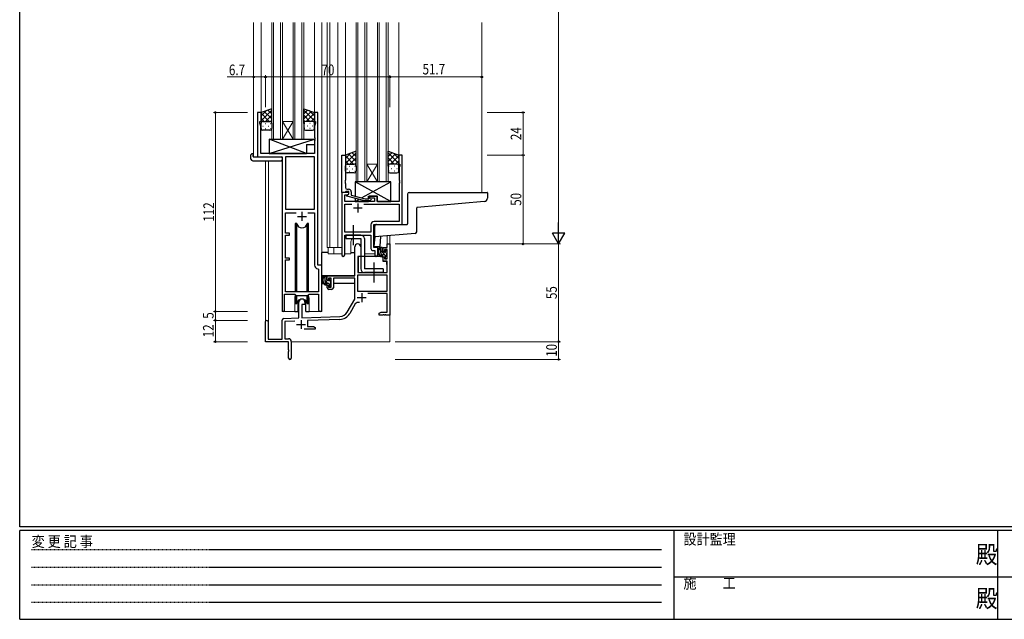
# Model space of a CAD drawing. Extents: x 0 to 1133, y 0 to 806.
# Drawn here: x 4 to 558, y 0 to 338 of the extents above; entities that cross this region are included whole.
import ezdxf

# ---------------------------------------------------------------- set-up
doc = ezdxf.new("R2010")
doc.units = 0
doc.linetypes.add('HIDDEN', pattern=[0.375, 0.25, -0.125])
doc.linetypes.add('YCENTER_1', pattern=[13, 10, -1, 1, -1])
for name, color, linetype, lineweight in [('YKK_11', 7, 'CONTINUOUS', 30), ('YKK_12', 2, 'CONTINUOUS', 13), ('YKK_13', 4, 'CONTINUOUS', 30), ('YKK_D', 6, 'CONTINUOUS', 13)]:
    doc.layers.add(name, color=color, linetype=linetype, lineweight=lineweight)
doc.layers.add('YKK_ZWAK', color=7, linetype='CONTINUOUS')
doc.styles.add('text-b', font='extslim2.shx', dxfattribs={"width": 0.8, "bigfont": 'extfont2.shx'})
doc.styles.add('YKK_OSSTYLE1', font='romans.shx', dxfattribs={"width": 0.9, "bigfont": 'EXTFONT.SHX'})

# ---------------------------------------------------------------- blocks, each defined once
blk = doc.blocks.new('A201')
at = {"layer": 'YKK_ZWAK', "color": 254, "linetype": 'Continuous'}
for p, q in [((21, 35), (21, 410)), ((571, 35), (21, 35)), ((544, 34), (21, 34)), ((21, 9), (21, 34)), ((205, 34), (205, 9)), ((296, 34), (296, 9)), ((21, 9), (544, 9))]:
    blk.add_line(p, q, dxfattribs=at)
at = {"layer": 'YKK_ZWAK', "color": 131, "linetype": 'HIDDEN'}
for p, q in [((24.28, 28.63), (201.57, 28.63)), ((24.28, 23.68), (201.57, 23.68)), ((24.28, 18.74), (201.57, 18.74)), ((24.28, 13.79), (201.57, 13.79))]:
    blk.add_line(p, q, dxfattribs=at)
at = {"layer": 'YKK_ZWAK', "color": 131, "linetype": 'Continuous'}
for p, q in [((205, 21), (297, 21)), ((297, 21), (389, 21))]:
    blk.add_line(p, q, dxfattribs=at)
at = {"layer": 'YKK_ZWAK', "color": 131, "linetype": 'Continuous', "style": 'YKK_OSSTYLE1', "width": 0.9}
for s, p in [('設計監理', (207.69, 30.05)), ('変 更 記 事', (24.37, 29.39)), ('施\u3000\u3000工', (207.69, 17.68))]:
    blk.add_text(s, height=3, dxfattribs=at).set_placement(p)
at = {"layer": 'YKK_ZWAK', "color": 254, "linetype": 'Continuous', "style": 'YKK_OSSTYLE1', "width": 0.9}
for p in [(289.94, 24.75), (289.94, 12.37)]:
    blk.add_text('殿', height=5, dxfattribs=at).set_placement(p)

msp = doc.modelspace()

# ---------------------------------------------------------------- linework, layer by layer
at = {"layer": 'YKK_11', "linetype": 'ByBlock', "lineweight": -2, "ltscale": 0.5}
for p, q in [((139.8, 285.28), (137.8, 285.28)), ((137.8, 285.28), (137.8, 260.28)), ((139.8, 280.28), (139.8, 285.28)), ((171.8, 285.28), (169.8, 285.28)), ((169.8, 285.28), (169.8, 280.28)), ((171.8, 199.28), (171.8, 285.28)), ((139.1, 279.28), (139.1, 280.28)), ((139.1, 280.28), (139.8, 280.28)), ((139.73, 277.55), (139.1, 279.28)), ((139.73, 262.28), (139.73, 277.55)), ((169.8, 280.28), (170.5, 280.28)), ((170.5, 279.28), (169.87, 277.55)), ((169.87, 277.55), (169.87, 271.24)), ((170.5, 280.28), (170.5, 279.28)), ((169.87, 271.24), (169.99, 271.06)), ((169.99, 270.51), (169.87, 270.33)), ((169.87, 270.33), (169.87, 270.24)), ((169.87, 270.24), (169.99, 270.06)), ((169.99, 269.51), (169.87, 269.33)), ((169.87, 269.33), (169.87, 262.28)), ((169.99, 271.06), (169.99, 270.51)), ((169.99, 270.06), (169.99, 269.51)), ((169.87, 262.28), (139.73, 262.28)), ((153.53, 260.35), (153.53, 230.78)), ((153.53, 260.35), (153.53, 230.78)), ((169.87, 260.35), (153.53, 260.35)), ((169.87, 230.78), (169.87, 260.35)), ((185.2, 240.28), (185.2, 261.28)), ((185.2, 261.28), (187.2, 261.28)), ((187.2, 261.28), (187.2, 247.24)), ((219.2, 261.28), (217.2, 261.28)), ((217.2, 261.28), (217.2, 256.28)), ((219.2, 222.28), (219.2, 261.28)), ((137.8, 260.28), (151.6, 260.28)), ((151.6, 260.28), (151.6, 173.93)), ((217.2, 256.28), (217.9, 256.28)), ((217.9, 255.28), (217.57, 254.38)), ((217.9, 256.28), (217.9, 255.28)), ((217.57, 254.38), (217.57, 247.24)), ((187.2, 247.24), (187.08, 247.06)), ((187.08, 247.06), (187.08, 246.51)), ((187.08, 246.51), (187.2, 246.33)), ((187.2, 246.24), (187.08, 246.06)), ((187.08, 246.06), (187.08, 245.51)), ((187.08, 245.51), (187.2, 245.33)), ((187.2, 246.33), (187.2, 246.24)), ((187.2, 245.33), (187.2, 243.08)), ((217.57, 247.24), (217.69, 247.06)), ((217.69, 246.51), (217.57, 246.33)), ((217.57, 246.33), (217.57, 246.24)), ((217.57, 246.24), (217.69, 246.06)), ((217.69, 245.51), (217.57, 245.33)), ((217.57, 245.33), (217.57, 235.28)), ((217.69, 247.06), (217.69, 246.51)), ((217.69, 246.06), (217.69, 245.51)), ((186.9, 240.28), (185.2, 240.28)), ((189.2, 240.28), (185.2, 240.28)), ((185.2, 240.28), (185.2, 205.1)), ((186.83, 235.28), (186.83, 238.98)), ((186.83, 238.98), (188.33, 238.98)), ((187.2, 240.58), (186.9, 240.28)), ((187.4, 240.78), (187.2, 240.58)), ((189.2, 240.78), (187.4, 240.78)), ((188, 238.79), (189.2, 239.48)), ((188, 238.19), (188, 238.79)), ((198.1, 235.48), (188, 238.19)), ((188.2, 242.08), (189, 242.08)), ((188.33, 238.98), (189.2, 239.48)), ((189.2, 239.48), (189.2, 240.78)), ((189.2, 239.48), (189.2, 240.28)), ((190.5, 240.58), (190.5, 238.76)), ((190.5, 238.76), (198.26, 236.68)), ((205.1, 238.28), (200.6, 238.28)), ((200.6, 238.28), (200.6, 237.28)), ((205.1, 235.28), (205.1, 238.28)), ((203.6, 235.28), (186.83, 235.28)), ((186.83, 217.91), (186.83, 233.65)), ((186.83, 233.65), (190.85, 233.65)), ((197.55, 233.65), (217.57, 233.65)), ((197.55, 233.65), (217.57, 233.65)), ((200.94, 235.48), (198.1, 235.48)), ((198.26, 236.68), (200.45, 236.68)), ((200.45, 236.68), (200.87, 237.11)), ((200.6, 237.28), (203.6, 237.28)), ((201.72, 236.26), (200.94, 235.48)), ((203.6, 237.28), (203.6, 235.28)), ((217.57, 235.28), (205.1, 235.28)), ((217.57, 233.65), (217.57, 223.91)), ((153.53, 230.78), (169.87, 230.78)), ((153.53, 217.28), (153.53, 228.85)), ((153.53, 228.85), (159.45, 228.85)), ((166.15, 228.85), (169.87, 228.85)), ((166.15, 228.85), (169.87, 228.85)), ((169.87, 228.85), (169.87, 199.35)), ((201.57, 222.11), (201.57, 217.91)), ((203.2, 209.28), (203.2, 222.28)), ((203.2, 222.28), (219.2, 222.28)), ((217.57, 223.91), (203.37, 223.91)), ((155.7, 217.28), (153.53, 217.28)), ((153.53, 203.28), (153.53, 216.28)), ((153.53, 216.28), (155.7, 216.28)), ((155.7, 216.28), (155.7, 217.28)), ((201.57, 217.91), (186.83, 217.91)), ((186.83, 205.1), (186.83, 216.28)), ((186.83, 216.28), (201.57, 216.28)), ((201.57, 216.28), (201.57, 208.65)), ((210.67, 209.28), (210.67, 211.28)), ((210.67, 211.28), (212.3, 211.28)), ((212.3, 211.28), (212.3, 171.28)), ((192.5, 193.28), (192.5, 209.58)), ((195.9, 209.58), (195.9, 204.28)), ((202.57, 207.65), (203.77, 207.65)), ((205.4, 209.28), (203.2, 209.28)), ((203.77, 207.65), (203.77, 205.1)), ((205.4, 205.1), (205.4, 209.28)), ((208.4, 206.98), (208.4, 209.28)), ((208.4, 209.28), (210.67, 209.28)), ((209.2, 206.98), (208.4, 206.98)), ((210.67, 208.08), (209.2, 208.08)), ((209.2, 208.08), (209.2, 206.98)), ((210.67, 202.88), (210.67, 208.08)), ((155.7, 203.28), (153.53, 203.28)), ((153.53, 184.28), (153.53, 202.28)), ((153.53, 202.28), (155.7, 202.28)), ((155.7, 202.28), (155.7, 203.28)), ((195.9, 204.28), (194.3, 204.28)), ((194.3, 204.28), (194.3, 195.28)), ((208.4, 201.68), (208.4, 203.98)), ((208.4, 203.98), (209.2, 203.98)), ((210.67, 201.68), (208.4, 201.68)), ((209.2, 203.98), (209.2, 202.88)), ((209.2, 202.88), (210.67, 202.88)), ((210.67, 195.28), (210.67, 201.68)), ((171.78, 197.36), (172.07, 197.06)), ((174, 199.28), (171.8, 199.28)), ((172.07, 197.06), (172.07, 184.28)), ((174, 174.25), (174, 199.28)), ((194.3, 195.28), (210.67, 195.28)), ((177, 190.98), (177, 193.28)), ((177, 193.28), (192.5, 193.28)), ((177.8, 190.98), (177, 190.98)), ((179.3, 192.08), (177.8, 192.08)), ((177.8, 192.08), (177.8, 190.98)), ((179.3, 186.88), (179.3, 192.08)), ((192.5, 192.08), (180.5, 192.08)), ((180.5, 192.08), (180.5, 186.68)), ((192.5, 180.28), (192.5, 192.08)), ((210.67, 193.65), (194.13, 193.65)), ((210.67, 193.65), (194.13, 193.65)), ((194.13, 193.65), (194.13, 184.68)), ((210.67, 184.68), (210.67, 193.65)), ((152.9, 173.93), (152.9, 183.08)), ((152.9, 183.08), (158.8, 183.08)), ((172.07, 184.28), (153.53, 184.28)), ((158.8, 183.08), (159.53, 182.35)), ((166.07, 182.35), (166.8, 183.08)), ((166.8, 183.08), (172.07, 183.08)), ((172.07, 183.08), (172.07, 174.25)), ((177, 186.68), (177, 187.98)), ((177, 187.98), (177.8, 187.98)), ((177.8, 187.98), (177.8, 186.88)), ((177.8, 186.88), (179.3, 186.88)), ((179.5, 185.68), (178, 185.68)), ((194.13, 184.68), (210.67, 184.68)), ((210.67, 183.48), (199.79, 183.48)), ((210.67, 172.91), (210.67, 183.48)), ((159.53, 182.35), (166.07, 182.35)), ((161.1, 169.62), (161.1, 178.58)), ((164.5, 177.28), (162.8, 177.28)), ((162.8, 177.28), (162.8, 169.67)), ((164.5, 178.58), (164.5, 177.28)), ((188.24, 172.92), (192.5, 180.28)), ((192.79, 177.53), (189.65, 172.1)), ((206.3, 172.28), (207.39, 172.91)), ((206.3, 171.28), (206.3, 172.28)), ((207.39, 172.91), (210.67, 172.91)), ((142.3, 156.28), (142.3, 167.58)), ((143.7, 167.58), (143.7, 157.68)), ((151.6, 157.68), (151.6, 168.32)), ((152.56, 169.32), (161.1, 169.62)), ((158.86, 167.91), (153.23, 167.71)), ((153.23, 167.71), (153.23, 157.91)), ((162.8, 169.67), (184.09, 170.42)), ((184.14, 168.79), (166, 168.16)), ((166, 168.16), (166, 164.91)), ((208.34, 171.28), (206.3, 171.28)), ((208.52, 171.4), (208.34, 171.28)), ((209.07, 171.4), (208.52, 171.4)), ((209.25, 171.28), (209.07, 171.4)), ((209.34, 171.28), (209.25, 171.28)), ((209.52, 171.4), (209.34, 171.28)), ((210.07, 171.4), (209.52, 171.4)), ((210.25, 171.28), (210.07, 171.4)), ((212.3, 171.28), (210.25, 171.28)), ((170.3, 163.28), (163.95, 163.28)), ((166, 164.91), (169.2, 164.91)), ((169.2, 164.91), (170.3, 164.28)), ((170.3, 164.28), (170.3, 163.28)), ((155.3, 156.28), (142.3, 156.28)), ((143.7, 157.68), (151.6, 157.68)), ((153.23, 157.91), (155.3, 157.91)), ((155.3, 151.74), (155.3, 156.28)), ((156.8, 156.41), (156.8, 147.03)), ((155.42, 151.56), (155.3, 151.74)), ((155.3, 150.83), (155.42, 151.01)), ((155.3, 147.03), (155.3, 150.83)), ((155.42, 151.01), (155.42, 151.56))]:
    msp.add_line(p, q, dxfattribs=at)
at = {"layer": 'YKK_11', "ltscale": 0.5}
for p, q in [((194.2, 234.08), (194.2, 229.08)), ((162.8, 229.28), (162.8, 224.28)), ((191.7, 231.58), (196.7, 231.58)), ((160.3, 226.78), (165.3, 226.78)), ((196.4, 183.58), (196.4, 178.58)), ((193.9, 181.08), (198.9, 181.08)), ((162.3, 168.48), (162.3, 163.48)), ((159.8, 165.98), (164.8, 165.98))]:
    msp.add_line(p, q, dxfattribs=at)
at = {"layer": 'YKK_11', "linetype": 'ByBlock', "lineweight": -2, "ltscale": 0.5}
for centre, radius, start, end in [((188.2, 243.08), 1, 180, 270), ((189, 240.58), 1.5, 0, 90), ((201.3, 236.68), 0.6, 315, 135), ((203.37, 222.11), 1.8, 90, 180), ((194.2, 209.58), 1.7, 360, 180), ((186.01, 205.1), 0.815, 180, 0), ((202.57, 208.65), 1, 180, 270), ((204.58, 205.1), 0.815, 180, 0), ((171.87, 199.35), 2, 180, 267.5081), ((178, 186.68), 1, 180, 270), ((179.5, 186.68), 1, 270, 360), ((162.8, 178.58), 1.7, 360, 180), ((194.35, 176.63), 1.8, 65.2987, 150), ((152.25, 173.93), 0.65, 180, 0), ((173.03, 174.25), 0.965, 180, 0), ((183.91, 175.42), 5, 272, 330), ((183.91, 175.42), 6.63, 272, 330), ((143, 167.58), 0.7, 360, 180), ((152.6, 168.32), 1, 92, 180), ((155.3, 156.41), 1.5, 0, 90), ((156.05, 147.03), 0.75, 180, 0)]:
    msp.add_arc(centre, radius, start, end, dxfattribs=at)
at = {"layer": 'YKK_12', "ltscale": 1.5}
for p, q in [((135.6, 336.03), (135.6, 260.28)), ((139.8, 336.03), (139.8, 284.78)), ((145.8, 336.03), (145.8, 270.28)), ((146.8, 270.28), (146.8, 336.03)), ((150.8, 336.03), (150.8, 270.28)), ((151.8, 270.28), (151.8, 336.03)), ((157.8, 336.03), (157.8, 270.28)), ((158.8, 270.28), (158.8, 336.03)), ((162.8, 336.03), (162.8, 270.28)), ((163.8, 270.28), (163.8, 336.03)), ((169.8, 336.03), (169.8, 284.78)), ((174, 336.03), (174, 173.28)), ((177, 336.03), (177, 209.28)), ((178.5, 336.03), (178.5, 209.28)), ((183, 336.03), (183, 209.28)), ((187.2, 336.03), (187.2, 260.78)), ((193.2, 336.03), (193.2, 246.28)), ((194.2, 246.28), (194.2, 336.03)), ((198.2, 336.03), (198.2, 246.28)), ((199.2, 246.28), (199.2, 336.03)), ((205.2, 336.03), (205.2, 246.28)), ((206.2, 246.28), (206.2, 336.03)), ((210.2, 336.03), (210.2, 246.28)), ((211.2, 246.28), (211.2, 336.03)), ((217.2, 336.03), (217.2, 260.78)), ((264, 336.03), (264, 240.28)), ((151.8, 280.28), (157.8, 280.28)), ((151.8, 270.28), (157.8, 280.28)), ((157.8, 270.28), (151.8, 280.28)), ((145.8, 270.28), (151.8, 270.28)), ((151.8, 270.28), (157.8, 270.28)), ((157.8, 270.28), (163.8, 270.28)), ((138.1, 260.28), (135.6, 260.28)), ((142.3, 258.1), (142.3, 167.58)), ((143.93, 258.1), (143.93, 157.68)), ((199.2, 256.28), (205.2, 256.28)), ((199.2, 246.28), (205.2, 256.28)), ((205.2, 246.28), (199.2, 256.28)), ((151.6, 173.28), (151.6, 244.98)), ((193.2, 246.28), (199.2, 246.28)), ((199.2, 246.28), (205.2, 246.28)), ((205.2, 246.28), (211.2, 246.28)), ((190.2, 211.78), (190.2, 205.78)), ((198.2, 211.78), (198.2, 205.78)), ((210.67, 215.82), (210.67, 211.28)), ((210.97, 211.28), (210.67, 211.28)), ((212.3, 215.96), (212.3, 211.28)), ((177, 209.28), (185.2, 209.28)), ((177.5, 209.28), (177.5, 205.78)), ((177.5, 205.78), (185.2, 205.78)), ((180.7, 209.28), (180.7, 205.78)), ((186.83, 205.78), (190.2, 205.78)), ((198.2, 205.78), (203.77, 205.78)), ((205.4, 205.78), (205.4, 209.78)), ((158.8, 180.78), (158.8, 173.28)), ((166.8, 180.78), (166.8, 173.28)), ((158.8, 173.28), (151.6, 173.28)), ((174, 173.28), (166.8, 173.28)), ((212.3, 171.78), (212.3, 156.28)), ((156.8, 156.28), (212.3, 156.28))]:
    msp.add_line(p, q, dxfattribs=at)
for centre, start, end in [((194.2, 211.78), 141.3184, 180), ((194.2, 211.78), 0, 20.3641), ((162.8, 180.78), 159.6359, 180), ((162.8, 180.78), 0, 20.3641)]:
    msp.add_arc(centre, 4, start, end, dxfattribs=at)
at = {"layer": 'YKK_13', "ltscale": 1.5}
for p, q in [((145.8, 287.43), (139.8, 285.28)), ((139.8, 280.55), (145.8, 286.55)), ((139.8, 283.38), (142.76, 286.34)), ((139.8, 285.28), (139.8, 279.28)), ((144.42, 280.28), (139.8, 284.9)), ((145.8, 281.73), (141.6, 285.93)), ((142.36, 280.28), (145.8, 283.72)), ((145.8, 284.56), (143.68, 286.67)), ((145.8, 279.06), (145.8, 287.43)), ((163.8, 279.06), (163.8, 287.43)), ((163.8, 287.43), (169.8, 285.28)), ((163.8, 284.56), (165.91, 286.67)), ((169.8, 280.55), (163.8, 286.55)), ((163.8, 281.73), (167.99, 285.93)), ((167.24, 280.28), (163.8, 283.72)), ((165.18, 280.28), (169.8, 284.9)), ((169.8, 283.38), (166.84, 286.34)), ((169.8, 285.28), (169.8, 279.28)), ((141.59, 280.28), (139.8, 282.08)), ((139.8, 276.28), (139.8, 279.28)), ((140.72, 277.65), (140.92, 277.65)), ((140.8, 280.28), (144.4, 280.28)), ((141.2, 280.28), (144.8, 280.28)), ((142.13, 279.06), (142.33, 279.06)), ((143.75, 277.65), (143.95, 277.65)), ((145.13, 280.23), (145.8, 280.9)), ((145.16, 279.06), (145.36, 279.06)), ((145.8, 279.28), (145.8, 276.28)), ((164.47, 280.23), (163.8, 280.9)), ((163.8, 279.28), (163.8, 276.28)), ((164.43, 279.06), (164.23, 279.06)), ((168.4, 280.28), (164.8, 280.28)), ((168.8, 280.28), (165.2, 280.28)), ((165.85, 277.65), (165.65, 277.65)), ((167.46, 279.06), (167.26, 279.06)), ((168.01, 280.28), (169.8, 282.08)), ((168.88, 277.65), (168.68, 277.65)), ((169.8, 276.28), (169.8, 279.28)), ((144.8, 275.28), (140.8, 275.28)), ((142.13, 276.23), (142.33, 276.23)), ((145.16, 276.23), (145.36, 276.23)), ((164.43, 276.23), (164.23, 276.23)), ((164.8, 275.28), (168.8, 275.28)), ((167.46, 276.23), (167.26, 276.23)), ((144.37, 270.28), (144.37, 262.28)), ((144.37, 270.28), (169.87, 270.28)), ((144.37, 262.28), (169.87, 270.28)), ((165.37, 262.28), (144.37, 270.28)), ((165.37, 267.28), (165.37, 262.28)), ((165.37, 267.28), (169.87, 267.28)), ((169.87, 270.28), (169.87, 267.28)), ((134.11, 259.1), (134.11, 261.47)), ((135.11, 261.98), (135.3, 261.98)), ((135.3, 261.98), (135.3, 261.48)), ((135.3, 260.58), (135.3, 261.48)), ((144.37, 262.28), (165.37, 262.28)), ((193.2, 263.43), (187.2, 261.28)), ((187.2, 256.55), (193.2, 262.55)), ((187.2, 259.38), (190.16, 262.34)), ((187.2, 261.28), (187.2, 255.28)), ((191.82, 256.28), (187.2, 260.9)), ((193.2, 257.73), (189, 261.93)), ((193.2, 260.56), (191.08, 262.67)), ((193.2, 255.06), (193.2, 263.43)), ((211.2, 255.06), (211.2, 263.43)), ((211.2, 263.43), (217.2, 261.28)), ((211.2, 260.56), (213.31, 262.67)), ((217.2, 256.55), (211.2, 262.55)), ((211.2, 257.73), (215.39, 261.93)), ((212.58, 256.28), (217.2, 260.9)), ((217.2, 259.38), (214.24, 262.34)), ((217.2, 261.28), (217.2, 255.28)), ((135.11, 258.1), (151.1, 258.1)), ((135.6, 260.28), (151.1, 260.28)), ((151.6, 259.78), (151.6, 259.1)), ((151.6, 259.1), (151.6, 258.6)), ((188.99, 256.28), (187.2, 258.08)), ((187.2, 252.28), (187.2, 255.28)), ((188.2, 256.28), (191.8, 256.28)), ((188.6, 256.28), (192.2, 256.28)), ((189.53, 255.06), (189.73, 255.06)), ((189.76, 256.28), (193.2, 259.72)), ((192.53, 256.23), (193.2, 256.9)), ((192.56, 255.06), (192.76, 255.06)), ((193.2, 255.28), (193.2, 252.28)), ((214.64, 256.28), (211.2, 259.72)), ((211.87, 256.23), (211.2, 256.9)), ((211.2, 255.28), (211.2, 252.28)), ((211.83, 255.06), (211.63, 255.06)), ((215.8, 256.28), (212.2, 256.28)), ((216.2, 256.28), (212.6, 256.28)), ((214.86, 255.06), (214.66, 255.06)), ((215.41, 256.28), (217.2, 258.08)), ((217.2, 252.28), (217.2, 255.28)), ((188.12, 253.65), (188.32, 253.65)), ((192.2, 251.28), (188.2, 251.28)), ((189.53, 252.23), (189.73, 252.23)), ((191.15, 253.65), (191.35, 253.65)), ((192.56, 252.23), (192.76, 252.23)), ((211.83, 252.23), (211.63, 252.23)), ((212.2, 251.28), (216.2, 251.28)), ((213.25, 253.65), (213.05, 253.65)), ((214.86, 252.23), (214.66, 252.23)), ((216.28, 253.65), (216.08, 253.65)), ((212.77, 246.28), (192.77, 246.28)), ((192.77, 246.28), (192.77, 238.16)), ((212.77, 235.28), (192.77, 246.28)), ((196.28, 237.21), (212.77, 246.28)), ((212.77, 235.28), (212.77, 246.28)), ((200.27, 236.68), (200.27, 238.28)), ((200.27, 238.28), (205.27, 238.28)), ((205.27, 235.28), (205.27, 238.28)), ((222.19, 239.28), (222.19, 222.58)), ((223.19, 240.28), (266.89, 240.28)), ((267.19, 239.98), (267.19, 237.12)), ((192.77, 236.91), (192.77, 235.28)), ((192.77, 235.28), (194.76, 236.38)), ((192.77, 235.28), (200.27, 235.28)), ((200.27, 235.28), (200.27, 235.48)), ((205.27, 235.28), (212.77, 235.28)), ((265.37, 235.12), (227.67, 231.83)), ((227.39, 218.2), (227.39, 231.53)), ((159.05, 222.78), (159.05, 184.28)), ((159.84, 222.78), (159.05, 222.78)), ((159.84, 184.28), (159.84, 222.78)), ((166.55, 222.78), (165.75, 222.78)), ((165.75, 184.28), (165.75, 222.78)), ((166.55, 184.28), (166.55, 222.78)), ((204.7, 222.28), (221.89, 222.28)), ((195.9, 216.28), (187.4, 216.28)), ((187.4, 216.28), (187.4, 214.28)), ((203.7, 215.21), (203.7, 221.28)), ((226.48, 217.2), (203.7, 215.21)), ((187.4, 214.28), (195.9, 214.28)), ((195.9, 214.28), (195.9, 197.28)), ((197.9, 214.28), (197.9, 197.28)), ((203.7, 215.21), (203.25, 210.11)), ((207.04, 215.5), (206.56, 210.06)), ((174, 193.28), (174, 206.48)), ((177.5, 206.48), (174, 206.48)), ((190.2, 206.48), (192.5, 206.48)), ((203.55, 209.78), (206.26, 209.78)), ((207.87, 209.28), (206.57, 209.28)), ((207.17, 206.08), (207.17, 209.28)), ((208.17, 206.98), (208.17, 208.98)), ((209.27, 205.08), (208.17, 205.08)), ((209.11, 206.68), (208.47, 206.68)), ((209.57, 207.48), (209.57, 207.14)), ((210.58, 207.2), (210.08, 207.7)), ((210.47, 204.18), (210.47, 206.18)), ((210.67, 206.38), (210.67, 206.98)), ((194.4, 201.78), (194.3, 201.78)), ((194.42, 203.99), (194.37, 197.78)), ((208.3, 204.28), (194.72, 204.28)), ((208.3, 204.28), (208.37, 201.68)), ((208.37, 201.68), (210.33, 201.68)), ((209.57, 204.78), (209.57, 203.48)), ((209.87, 203.18), (210.37, 203.18)), ((210.67, 197.78), (210.63, 201.39)), ((210.67, 203.48), (210.67, 203.98)), ((194.3, 196.85), (194.37, 196.77)), ((194.37, 197.78), (194.39, 195.58)), ((194.69, 195.28), (210.35, 195.28)), ((208.4, 197.28), (197.9, 197.28)), ((208.4, 195.28), (197.9, 195.28)), ((208.4, 197.28), (208.4, 195.28)), ((210.65, 195.58), (210.67, 197.78)), ((192.2, 193.28), (174, 193.28)), ((174.2, 193.28), (174.2, 192.03)), ((174.2, 189.89), (174.2, 188.98)), ((174.2, 188.98), (174.78, 188.98)), ((176.47, 193.28), (175.17, 193.28)), ((175.48, 188.98), (178.09, 188.98)), ((175.77, 190.08), (175.77, 193.28)), ((176.77, 190.98), (176.77, 192.98)), ((177.87, 189.08), (176.77, 189.08)), ((177.71, 190.68), (177.07, 190.68)), ((178.17, 191.48), (178.17, 191.14)), ((178.17, 188.78), (178.17, 187.48)), ((179.18, 191.2), (178.68, 191.7)), ((179.07, 188.18), (179.07, 190.18)), ((179.07, 188.98), (179.3, 188.98)), ((179.27, 190.38), (179.27, 190.98)), ((192.4, 188.98), (180.5, 188.98)), ((192.4, 192), (192.4, 188.98)), ((159.05, 182.83), (159.05, 177.78)), ((166.55, 177.78), (166.55, 182.83)), ((178.47, 187.18), (178.97, 187.18)), ((179.27, 187.48), (179.27, 187.98)), ((159.05, 177.78), (159.84, 177.78)), ((159.84, 177.78), (159.84, 182.35)), ((160.55, 179.27), (160.55, 173.28)), ((165.05, 173.28), (165.05, 179.27)), ((165.75, 177.78), (165.75, 182.35)), ((165.75, 177.78), (166.55, 177.78)), ((158.8, 173.28), (160.55, 173.28)), ((165.05, 173.28), (166.8, 173.28))]:
    msp.add_line(p, q, dxfattribs=at)
at = {"layer": 'YKK_13', "linetype": 'YCENTER_1', "ltscale": 1.5}
for p, q in [((191.7, 210.64), (191.7, 221.93)), ((203.4, 189.64), (203.4, 200.93))]:
    msp.add_line(p, q, dxfattribs=at)
at = {"layer": 'YKK_13', "linetype": 'Continuous', "ltscale": 1.5}
for p, q in [((210.67, 203.94), (207.17, 207.44)), ((210.67, 206.77), (209.7, 207.73)), ((177.44, 189.08), (175.77, 190.75)), ((176.77, 192.58), (176.07, 193.28)), ((179.15, 190.2), (178.17, 191.18)), ((179.21, 187.31), (178.17, 188.35))]:
    msp.add_line(p, q, dxfattribs=at)
at = {"layer": 'YKK_13', "ltscale": 1.5}
for centre, radius, start, end in [((140.8, 279.28), 1, 90, 180), ((140.8, 279.28), 1, 90, 180), ((144.8, 279.28), 1, 360, 90), ((144.8, 279.28), 1, 360, 90), ((164.8, 279.28), 1, 90, 180), ((164.8, 279.28), 1, 90, 180), ((168.8, 279.28), 1, 360, 90), ((168.8, 279.28), 1, 360, 90), ((140.8, 276.28), 1, 180, 270), ((144.8, 276.28), 1, 270, 360), ((164.8, 276.28), 1, 180, 270), ((168.8, 276.28), 1, 270, 360), ((134.57, 261.49), 0.462, 136.9505, 182.0465), ((134.88, 260.85), 1.15, 78.4947, 123.877), ((135.6, 260.58), 0.3, 180, 270), ((135.11, 259.1), 1, 180, 269.9949), ((151.1, 259.78), 0.5, 0, 90), ((151.1, 258.6), 0.5, 269.9989, 0), ((188.2, 255.28), 1, 90, 180), ((188.2, 255.28), 1, 90, 180), ((192.2, 255.28), 1, 360, 90), ((192.2, 255.28), 1, 360, 90), ((212.2, 255.28), 1, 90, 180), ((212.2, 255.28), 1, 90, 180), ((216.2, 255.28), 1, 360, 90), ((216.2, 255.28), 1, 360, 90), ((188.2, 252.28), 1, 180, 270), ((192.2, 252.28), 1, 270, 360), ((212.2, 252.28), 1, 180, 270), ((216.2, 252.28), 1, 270, 360), ((223.19, 239.28), 1, 90, 180), ((266.89, 239.98), 0.3, 0, 90), ((265.19, 237.12), 2, 275, 0), ((227.69, 231.53), 0.3, 95, 180), ((162.8, 223.28), 3, 189.598, 350.4058), ((204.7, 221.28), 1, 90, 180.0177), ((221.89, 222.58), 0.3, 270, 0), ((195.9, 214.28), 2, 0, 90), ((226.39, 218.2), 1, 275, 0), ((203.55, 210.08), 0.3, 175, 270), ((208.28, 206.96), 2.89, 126.4519, 263.9039), ((208.37, 207), 2.5, 139.4581, 259.2522), ((206.26, 210.08), 0.3, 270, 355), ((206.31, 208.88), 0.3, 301.6219, 336.9504), ((206.77, 208.68), 0.2, 36.8699, 156.9504), ((207.17, 208.98), 0.3, 216.8699, 270), ((208.17, 206.08), 1, 180, 270), ((207.87, 208.98), 0.3, 0, 90), ((208.47, 206.98), 0.3, 180, 270), ((209.11, 206.38), 0.3, 33.0557, 90), ((209.27, 204.78), 0.3, 0, 90), ((209.57, 206.68), 0.25, 213.0557, 56.9443), ((209.87, 207.48), 0.3, 45, 180), ((209.87, 207.14), 0.3, 180, 236.9443), ((210.47, 206.38), 0.2, 270, 0), ((210.37, 206.98), 0.3, 0, 45), ((194.72, 203.98), 0.3, 90, 179.5), ((208.04, 204.33), 0.25, 253.6388, 125.5816), ((209.87, 203.48), 0.3, 180, 270), ((210.33, 201.38), 0.3, 0.5, 90), ((210.37, 203.48), 0.3, 270, 0), ((210.47, 203.98), 0.2, 0, 90), ((194.69, 195.58), 0.3, 180.5, 270), ((197.9, 197.28), 2, 180, 270), ((210.35, 195.58), 0.3, 270, 359.5), ((176.88, 190.96), 2.89, 126.4519, 263.9039), ((176.97, 191), 2.5, 139.4581, 259.2522), ((174.91, 192.88), 0.3, 301.6219, 336.9504), ((175.37, 192.68), 0.2, 36.8699, 156.9504), ((175.77, 192.98), 0.3, 216.8699, 270), ((176.77, 190.08), 1, 180, 270), ((176.47, 192.98), 0.3, 0, 90), ((176.64, 188.33), 0.25, 253.6388, 125.5816), ((177.07, 190.98), 0.3, 180, 270), ((177.71, 190.38), 0.3, 33.0557, 90), ((177.87, 188.78), 0.3, 0, 90), ((178.17, 190.68), 0.25, 213.0557, 56.9443), ((178.47, 191.48), 0.3, 45, 180), ((178.47, 191.14), 0.3, 180, 236.9443), ((179.07, 190.38), 0.2, 270, 0), ((178.97, 190.98), 0.3, 0, 45), ((178.47, 187.48), 0.3, 180, 270), ((178.97, 187.48), 0.3, 270, 0), ((179.07, 187.98), 0.2, 0, 90), ((162.8, 177.28), 3, 9.5942, 170.4066)]:
    msp.add_arc(centre, radius, start, end, dxfattribs=at)
at = {"layer": 'YKK_D', "ltscale": 1.5}
for p, q in [((307.19, 604.28), (307.19, 218.28)), ((135.6, 305.28), (120.7, 305.28)), ((135.6, 288.28), (135.6, 306.28)), ((142.3, 305.28), (135.6, 305.28)), ((142.3, 288.28), (142.3, 306.28)), ((142.3, 288.28), (142.3, 306.28)), ((142.3, 305.28), (212.3, 305.28)), ((212.3, 288.28), (212.3, 306.28)), ((212.3, 288.28), (212.3, 306.28)), ((212.3, 305.28), (264, 305.28)), ((264, 288.28), (264, 306.28)), ((132.1, 285.28), (113.11, 285.28)), ((114.11, 173.28), (114.11, 285.28)), ((267, 261.28), (288.19, 261.28)), ((287.19, 211.28), (287.19, 261.28)), ((215.3, 211.28), (308.19, 211.28)), ((267, 211.28), (308.19, 211.28)), ((267, 211.28), (288.19, 211.28)), ((307.19, 211.28), (307.19, 156.28)), ((132.1, 173.28), (113.11, 173.28)), ((132.1, 173.28), (113.11, 173.28)), ((114.11, 168.28), (114.11, 173.28)), ((132.1, 168.28), (113.11, 168.28)), ((132.1, 168.28), (113.11, 168.28)), ((114.11, 168.28), (114.11, 156.28)), ((132.1, 156.28), (113.11, 156.28)), ((215.3, 156.28), (308.19, 156.28)), ((215.3, 156.28), (308.19, 156.28)), ((307.19, 156.28), (307.19, 146.28)), ((215.3, 146.28), (308.19, 146.28))]:
    msp.add_line(p, q, dxfattribs=at)
at = {"layer": 'YKK_D'}
for p, q in [((267, 285.28), (288.19, 285.28)), ((287.19, 261.28), (287.19, 285.28)), ((267, 261.28), (288.19, 261.28))]:
    msp.add_line(p, q, dxfattribs=at)
at = {"layer": 'YKK_D', "lineweight": -2}
for p, q in [((307.19, 211.28), (307.19, 223.41)), ((307.19, 211.28), (303.69, 217.35)), ((310.69, 217.35), (303.69, 217.35)), ((307.19, 211.28), (310.69, 217.35))]:
    msp.add_line(p, q, dxfattribs=at)
at = {"layer": 'YKK_D', "linetype": 'ByBlock', "lineweight": -2}
for centre in [(135.6, 305.28), (142.3, 305.28), (142.3, 305.28), (212.3, 305.28), (212.3, 305.28), (264, 305.28), (114.11, 285.28), (287.19, 285.28), (287.19, 261.28), (287.19, 261.28), (287.19, 211.28), (114.11, 173.28), (114.11, 173.28), (114.11, 168.28), (114.11, 168.28), (114.11, 156.28), (307.19, 156.28), (307.19, 156.28), (307.19, 146.28)]:
    msp.add_circle(centre, 0.425, dxfattribs=at)

# ---------------------------------------------------------------- block references
at = {"layer": 'YKK_ZWAK', "xscale": 1.9999999992, "yscale": 1.9999999992, "zscale": 1.9999999992}
msp.add_blockref('A201', (-38, -18), dxfattribs=at)

# ---------------------------------------------------------------- texts
at = {"layer": 'YKK_D', "style": 'text-b', "width": 0.8}
for s, p in [('6.7', (121.7, 306.28)), ('70', (173.78, 306.28)), ('51.7', (230.63, 306.68))]:
    msp.add_text(s, height=6, dxfattribs=at).set_placement(p)
for s, p in [('24', (286.19, 269.76)), ('50', (286.19, 232.76)), ('112', (113.31, 223.84)), ('55', (306.19, 180.26)), ('5', (113.11, 169.18)), ('12', (113.11, 158.76)), ('10', (306.19, 147.76))]:
    msp.add_text(s, height=6, rotation=90, dxfattribs=at).set_placement(p)

doc.saveas('drawing.dxf')
